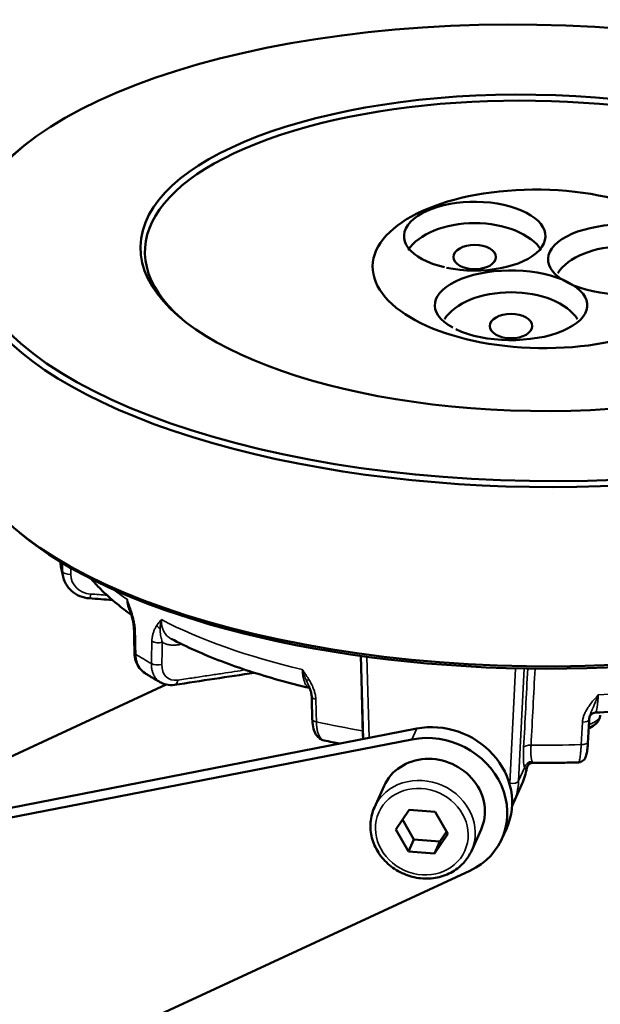
# Model space of a CAD drawing. Units: millimetres. Extents: x 1810 to 6274, y 1537 to 2784.
# Drawn here: x 2333 to 2371, y 2523 to 2588 of the extents above; entities that cross this region are included whole.
import ezdxf

# ---------------------------------------------------------------- set-up
doc = ezdxf.new("R2010")
doc.units = ezdxf.units.MM
doc.layers.add('Sichtbar (ISO)', color=7, linetype='Continuous', lineweight=50)
doc.layers.add('Sichtbar schmal (ISO)', color=7, linetype='Continuous', lineweight=35)

msp = doc.modelspace()

# ---------------------------------------------------------------- linework, layer by layer
at = {"layer": 'Sichtbar (ISO)'}
for p, q in [((2333.271, 2579.866), (2332.998, 2579.649)), ((2355.463, 2540.698), (2355.306, 2546.172)), ((2319.723, 2533.726), (2342.506, 2544.283)), ((2299.296, 2529.742), (2358.993, 2541.387)), ((2298.977, 2529.032), (2358.674, 2540.677)), ((2356.839, 2537.61), (2356.201, 2536.191)), ((2365.91, 2537.729), (2365.353, 2536.489)), ((2358.493, 2536.045), (2357.619, 2534.745)), ((2360.198, 2535.898), (2358.493, 2536.045)), ((2358.054, 2535.392), (2358.803, 2534.088)), ((2361.028, 2534.452), (2360.198, 2535.898)), ((2357.619, 2534.745), (2358.449, 2533.299)), ((2363.224, 2534.741), (2362.587, 2533.322)), ((2364.593, 2534.127), (2364.911, 2534.836)), ((2358.803, 2534.088), (2358.449, 2533.299)), ((2358.803, 2534.088), (2360.508, 2533.941)), ((2360.154, 2533.153), (2361.028, 2534.452)), ((2360.508, 2533.941), (2360.947, 2534.594)), ((2360.508, 2533.941), (2360.154, 2533.153)), ((2358.449, 2533.299), (2360.154, 2533.153)), ((2362.485, 2532.027), (2298.552, 2502.404))]:
    msp.add_line(p, q, dxfattribs=at)
for centre, major_axis, ratio in [((2366.654, 2572.718), (37.295, -0.596), 0.402848), ((2366.654, 2572.718), (25.847, -0.413), 0.402848), ((2367.097, 2571.661), (11.007, -0.176), 0.474193), ((2362.807, 2572.441), (1.396, 0), 0.57735), ((2365.196, 2567.893), (1.396, 0), 0.57735)]:
    msp.add_ellipse(centre, major_axis=major_axis, ratio=ratio, dxfattribs=at)
for centre, major_axis, ratio, start_param, end_param in [((2366.649, 2572.443), (25.547, -0.408), 0.402848, 5.83937, 9.868593), ((2366.649, 2572.443), (-37.595, 0.6), 0.402848, 5.827428, 9.880535), ((2362.807, 2573.813), (-4.654, 0), 0.486585, 1.160806, 7.413995), ((2372.645, 2572.291), (5.014, 0), 0.459029, 5.695173, 11.925976), ((2362.807, 2571.984), (-4.654, 0), 0.57735, 3.488864, 5.935914), ((2372.645, 2570.462), (-4.654, 0), 0.57735, 3.488864, 5.935914), ((2365.196, 2569.264), (5.014, 0), 0.457305, 10.187084, 16.406127), ((2365.196, 2567.435), (-4.654, 0), 0.57735, 3.488864, 5.935914), ((2366.461, 2560.638), (37.595, -0.6), 0.402848, 3.141593, 6.283185), ((2366.456, 2560.364), (-37.295, 0.596), 0.402848, 0.455757, 2.685835), ((2340.886, 2547.897), (-0.5, -0.01), 0.385074, 6.283174, 6.283195), ((2340.917, 2546.391), (-0.5, -0.01), 0.385102, 0.000001, 0.000023), ((2342.98, 2544.761), (0.075, -0.494), 0.569124, 6.28317, 6.283214), ((2369.839, 2542.021), (0.499, -0.028), 0.41459, 6.283165, 6.283185), ((2360.35, 2536.885), (4.561, -2.049), 0.901827, 0, 2.235089), ((2360.032, 2536.175), (4.561, -2.049), 0.901827, 5.619165, 8.518274), ((2360.032, 2536.175), (3.193, -1.434), 0.901827, 0, 3.141593), ((2360.782, 2538.516), (4.608, -1.941), 0.889067, 6.262311, 6.26233)]:
    msp.add_ellipse(centre, major_axis=major_axis, ratio=ratio, start_param=start_param, end_param=end_param, dxfattribs=at)
for points in [[(2335.545, 2552.238), (2335.539, 2552.284), (2335.534, 2552.33), (2335.531, 2552.377)], [(2338.961, 2549.855), (2338.458, 2549.892), (2337.955, 2549.93), (2337.451, 2549.967)], [(2340.13, 2549.134), (2340.116, 2549.178), (2340.101, 2549.221), (2340.086, 2549.265)], [(2340.417, 2546.381), (2340.407, 2546.883), (2340.396, 2547.385), (2340.386, 2547.887)], [(2341.12, 2545.028), (2341.12, 2545.028), (2341.12, 2545.028), (2341.12, 2545.028)], [(2348.303, 2545.063), (2346.554, 2544.798), (2344.804, 2544.532), (2343.055, 2544.267)], [(2342.145, 2544.42), (2342.145, 2544.42), (2342.145, 2544.42), (2342.145, 2544.42)], [(2351.885, 2544.193), (2351.885, 2544.193), (2351.885, 2544.193), (2351.885, 2544.193)], [(2352.116, 2541.996), (2352.103, 2542.494), (2352.09, 2542.992), (2352.077, 2543.49)], [(2370.339, 2541.993), (2370.311, 2541.498), (2370.284, 2541.004), (2370.256, 2540.51)], [(2370.379, 2542.219), (2370.357, 2542.143), (2370.343, 2542.066), (2370.339, 2541.993)], [(2366.232, 2538.777), (2366.17, 2538.418), (2366.061, 2538.064), (2365.91, 2537.729)], [(2365.91, 2537.729), (2365.91, 2537.729), (2365.91, 2537.729), (2365.91, 2537.729)], [(2365.353, 2536.489), (2365.326, 2536.428), (2365.296, 2536.366), (2365.265, 2536.306)]]:
    msp.add_open_spline(points, degree=3, dxfattribs=at)
for points, knots in [([(2335.74, 2551.297), (2335.723, 2551.359), (2335.706, 2551.421), (2335.675, 2551.546), (2335.66, 2551.608), (2335.632, 2551.733), (2335.619, 2551.796), (2335.595, 2551.922), (2335.584, 2551.985), (2335.563, 2552.112), (2335.553, 2552.175), (2335.545, 2552.238)], [3.11275829, 3.11275829, 3.11275829, 3.11275829, 3.12432735, 3.12432735, 3.13589641, 3.13589641, 3.14746548, 3.14746548, 3.15903454, 3.15903454, 3.1706036, 3.1706036, 3.1706036, 3.1706036]), ([(2337.451, 2549.967), (2337.234, 2549.984), (2337.017, 2550.034), (2336.624, 2550.195), (2336.442, 2550.307), (2336.133, 2550.575), (2336.002, 2550.734), (2335.833, 2551.031), (2335.778, 2551.162), (2335.74, 2551.297)], [0, 0, 0, 0, 0.0657312, 0.0657312, 0.1299678, 0.1299678, 0.1932826, 0.1932826, 0.237819, 0.237819, 0.237819, 0.237819]), ([(2340.207, 2548.883), (2339.88, 2549.115), (2339.567, 2549.353), (2338.877, 2549.917), (2338.511, 2550.248), (2337.958, 2550.804), (2337.756, 2551.023), (2337.565, 2551.246)], [2.7005755, 2.7005755, 2.7005755, 2.7005755, 2.761039, 2.761039, 2.8403127, 2.8403127, 2.8899281, 2.8899281, 2.8899281, 2.8899281]), ([(2340.386, 2547.887), (2340.384, 2547.99), (2340.374, 2548.101), (2340.339, 2548.344), (2340.312, 2548.478), (2340.237, 2548.787), (2340.186, 2548.962), (2340.13, 2549.134)], [0, 0, 0, 0, 0.0347362, 0.0347362, 0.0755621, 0.0755621, 0.1301018, 0.1301018, 0.1301018, 0.1301018]), ([(2351.942, 2544.06), (2351.255, 2544.222), (2350.582, 2544.396), (2349.261, 2544.764), (2348.614, 2544.96), (2347.354, 2545.373), (2346.741, 2545.59), (2345.554, 2546.044), (2344.979, 2546.281), (2343.871, 2546.775), (2343.337, 2547.032), (2342.825, 2547.298)], [2.1594464, 2.1594464, 2.1594464, 2.1594464, 2.2378688, 2.2378688, 2.3169043, 2.3169043, 2.3959398, 2.3959398, 2.4749754, 2.4749754, 2.5540109, 2.5540109, 2.5540109, 2.5540109]), ([(2341.12, 2545.028), (2340.977, 2545.118), (2340.849, 2545.236), (2340.644, 2545.508), (2340.564, 2545.665), (2340.451, 2546.004), (2340.421, 2546.191), (2340.417, 2546.381)], [0, 0, 0, 0, 0.0574772, 0.0574772, 0.114713, 0.114713, 0.1744299, 0.1744299, 0.1744299, 0.1744299]), ([(2342.145, 2544.42), (2342.074, 2544.46), (2342.004, 2544.5), (2341.864, 2544.579), (2341.795, 2544.62), (2341.657, 2544.7), (2341.589, 2544.741), (2341.453, 2544.822), (2341.386, 2544.863), (2341.252, 2544.946), (2341.186, 2544.987), (2341.12, 2545.028)], [2.58957722, 2.58957722, 2.58957722, 2.58957722, 2.60094335, 2.60094335, 2.61230949, 2.61230949, 2.62367562, 2.62367562, 2.63504176, 2.63504176, 2.64640789, 2.64640789, 2.64640789, 2.64640789]), ([(2343.055, 2544.267), (2342.868, 2544.239), (2342.677, 2544.244), (2342.375, 2544.313), (2342.255, 2544.359), (2342.145, 2544.42)], [0, 0, 0, 0, 0.0628575, 0.0628575, 0.1063952, 0.1063952, 0.1063952, 0.1063952]), ([(2352.077, 2543.49), (2352.074, 2543.58), (2352.06, 2543.676), (2352.009, 2543.885), (2351.969, 2543.998), (2351.91, 2544.137), (2351.898, 2544.165), (2351.885, 2544.193)], [0, 0, 0, 0, 0.03212012, 0.03212012, 0.0691868, 0.0691868, 0.07864728, 0.07864728, 0.07864728, 0.07864728]), ([(2381.774, 2543.893), (2381.096, 2543.737), (2380.404, 2543.593), (2378.993, 2543.327), (2378.275, 2543.206), (2376.818, 2542.987), (2376.078, 2542.89), (2374.582, 2542.719), (2373.825, 2542.646), (2372.299, 2542.524), (2371.529, 2542.476), (2370.755, 2542.439)], [1.1115938, 1.1115938, 1.1115938, 1.1115938, 1.1905138, 1.1905138, 1.2694338, 1.2694338, 1.3483538, 1.3483538, 1.4272738, 1.4272738, 1.5061938, 1.5061938, 1.5061938, 1.5061938]), ([(2352.888, 2540.605), (2352.791, 2540.626), (2352.698, 2540.667), (2352.537, 2540.778), (2352.468, 2540.848), (2352.339, 2541.021), (2352.285, 2541.129), (2352.184, 2541.405), (2352.147, 2541.585), (2352.122, 2541.849), (2352.118, 2541.922), (2352.116, 2541.996)], [0.0000042, 0.0000042, 0.0000042, 0.0000042, 0.0371098, 0.0371098, 0.0746424, 0.0746424, 0.1215677, 0.1215677, 0.1864836, 0.1864836, 0.2102458, 0.2102458, 0.2102458, 0.2102458]), ([(2371.07, 2542.279), (2371.064, 2542.164), (2371.03, 2542.052), (2370.926, 2541.856), (2370.855, 2541.771), (2370.663, 2541.595), (2370.531, 2541.512), (2370.357, 2541.429), (2370.332, 2541.417), (2370.306, 2541.406)], [0.000003, 0.000003, 0.000003, 0.000003, 0.0489724, 0.0489724, 0.0992898, 0.0992898, 0.1710272, 0.1710272, 0.1829652, 0.1829652, 0.1829652, 0.1829652]), ([(2370.755, 2542.439), (2370.698, 2542.437), (2370.641, 2542.423), (2370.542, 2542.381), (2370.499, 2542.352), (2370.437, 2542.297), (2370.416, 2542.271), (2370.389, 2542.232), (2370.382, 2542.219), (2370.376, 2542.208), (2370.375, 2542.206), (2370.374, 2542.204)], [0, 0, 0, 0, 0.01928084, 0.01928084, 0.03765054, 0.03765054, 0.0540863, 0.0540863, 0.06842514, 0.06842514, 0.07329356, 0.07329356, 0.07329356, 0.07329356]), ([(2353.904, 2540.394), (2353.744, 2540.425), (2353.586, 2540.458), (2353.247, 2540.528), (2353.067, 2540.566), (2352.888, 2540.605)], [2.08513915, 2.08513915, 2.08513915, 2.08513915, 2.10275349, 2.10275349, 2.12286721, 2.12286721, 2.12286721, 2.12286721]), ([(2370.256, 2540.51), (2370.247, 2540.349), (2370.235, 2540.198), (2370.207, 2539.934), (2370.192, 2539.819), (2370.159, 2539.659), (2370.145, 2539.604), (2370.112, 2539.513), (2370.098, 2539.482), (2370.065, 2539.42), (2370.045, 2539.39), (2369.99, 2539.322), (2369.95, 2539.284), (2369.862, 2539.224), (2369.813, 2539.201), (2369.72, 2539.173), (2369.676, 2539.166), (2369.632, 2539.164)], [0, 0, 0, 0, 0.0528051, 0.0528051, 0.106304, 0.106304, 0.1395388, 0.1395388, 0.1555909, 0.1555909, 0.1692617, 0.1692617, 0.1870468, 0.1870468, 0.2038235, 0.2038235, 0.2175163, 0.2175163, 0.2175163, 0.2175163]), ([(2366.322, 2538.979), (2366.29, 2538.937), (2366.264, 2538.889), (2366.241, 2538.818), (2366.236, 2538.798), (2366.232, 2538.777)], [0.00001908, 0.00001908, 0.00001908, 0.00001908, 0.01764219, 0.01764219, 0.02461568, 0.02461568, 0.02461568, 0.02461568]), ([(2366.663, 2539.13), (2366.604, 2539.13), (2366.546, 2539.119), (2366.449, 2539.083), (2366.409, 2539.058), (2366.357, 2539.017), (2366.34, 2539), (2366.327, 2538.985), (2366.324, 2538.981), (2366.322, 2538.979)], [0, 0, 0, 0, 0.02059878, 0.02059878, 0.03956728, 0.03956728, 0.05555869, 0.05555869, 0.06080425, 0.06080425, 0.06080425, 0.06080425]), ([(2369.632, 2539.164), (2369.434, 2539.158), (2369.237, 2539.153), (2368.842, 2539.143), (2368.644, 2539.139), (2368.248, 2539.133), (2368.05, 2539.131), (2367.654, 2539.128), (2367.456, 2539.127), (2367.06, 2539.127), (2366.861, 2539.128), (2366.663, 2539.13)], [1.542302, 1.542302, 1.542302, 1.542302, 1.5623657, 1.5623657, 1.5824294, 1.5824294, 1.6024931, 1.6024931, 1.6225568, 1.6225568, 1.6426205, 1.6426205, 1.6426205, 1.6426205]), ([(2356.201, 2536.191), (2356.063, 2535.883), (2355.979, 2535.551), (2355.926, 2534.873), (2355.957, 2534.526), (2356.133, 2533.849), (2356.279, 2533.519), (2356.67, 2532.91), (2356.917, 2532.632), (2357.487, 2532.155), (2357.811, 2531.957), (2358.503, 2531.663), (2358.871, 2531.567), (2359.612, 2531.489), (2359.986, 2531.506), (2360.699, 2531.652), (2361.039, 2531.78), (2361.649, 2532.134), (2361.92, 2532.359), (2362.324, 2532.833), (2362.473, 2533.07), (2362.587, 2533.322)], [1.200749, 1.200749, 1.200749, 1.200749, 1.513035, 1.513035, 1.827298, 1.827298, 2.145992, 2.145992, 2.468866, 2.468866, 2.794227, 2.794227, 3.120295, 3.120295, 3.445416, 3.445416, 3.767754, 3.767754, 4.085671, 4.085671, 4.342341, 4.342341, 4.342341, 4.342341])]:
    msp.add_open_spline(points, degree=3, knots=knots, dxfattribs=at)
at = {"layer": 'Sichtbar schmal (ISO)'}
for p, q in [((2343.509, 2546.954), (2343.474, 2546.945)), ((2355.866, 2540.777), (2355.713, 2546.116)), ((2365.479, 2545.354), (2365.118, 2537.781)), ((2366.051, 2545.342), (2365.698, 2537.936)), ((2358.674, 2540.677), (2358.993, 2541.387)), ((2366.088, 2538.803), (2365.698, 2537.936))]:
    msp.add_line(p, q, dxfattribs=at)
for centre, major_axis, ratio, start_param, end_param in [((2366.334, 2552.727), (-30.85, 0.493), 0.402848, 0.068304, 0.119425), ((2336.177, 2551.759), (-0.5, 0.001), 0.435711, 0.113565, 1.654564), ((2337.713, 2551.595), (-1.472, -0.285), 0.897009, 6.110122, 7.559589), ((2366.386, 2555.985), (30.913, -0.494), 0.402848, 3.633146, 3.691366), ((2337.488, 2550.466), (-0.037, -0.499), 0.127433, 6.283183, 7.412929), ((2340.605, 2549.288), (-0.476, -0.154), 0.111221, 5.775242, 6.283165), ((2366.386, 2555.985), (30.913, -0.494), 0.402848, 3.819455, 4.214965), ((2340.886, 2547.897), (-0.5, -0.01), 0.385074, 0.000012, 0.568181), ((2342.278, 2548.296), (-0.422, 0.269), 0.754091, 1.008144, 1.628173), ((2341.963, 2547.259), (0.5, -0.012), 0.437277, 3.789902, 5.329058), ((2340.917, 2546.391), (-0.5, -0.01), 0.385102, 0.000026, 0.569989), ((2343.759, 2546.76), (0.129, -0.483), 0.527187, 4.12648, 4.183573), ((2366.334, 2552.727), (-30.85, 0.493), 0.402848, 0.584613, 0.643023), ((2354.059, 2742.744), (-16.067, 729.802), 0.004392, 1.843415, 1.850431), ((2341.928, 2545.791), (0.5, -0.012), 0.437318, 3.788033, 5.329036), ((2343.445, 2545.957), (0.817, 1.258), 0.733376, 2.269792, 3.719264), ((2390.183, 2900.128), (53.49, 994.815), 0.005162, 1.935742, 1.941338), ((2380.204, 2740.906), (38.108, 725.955), 0.004514, 1.843806, 1.85102), ((2366.386, 2555.985), (30.913, -0.494), 0.402848, 4.866653, 5.262162), ((2342.98, 2544.761), (0.075, -0.494), 0.569124, 6.283183, 7.385537), ((2352.122, 2544.812), (-0.431, -0.254), 0.095025, 0.320112, 0.940168), ((2352.576, 2543.503), (-0.5, -0.013), 0.402734, 6.283174, 7.372296), ((2352.616, 2542.009), (-0.5, -0.013), 0.402784, 0.000005, 1.090926), ((2369.839, 2542.021), (0.499, -0.028), 0.41459, 4.850252, 6.283185), ((2366.334, 2552.727), (-30.85, 0.493), 0.402848, 1.108212, 1.215355), ((2355.235, 2541.053), (-0.5, -0.012), 0.407272, 4.265132, 4.340558), ((2366.478, 2541.184), (0.302, 2.496), 0.142905, 2.018553, 2.853831), ((2366.518, 2540.084), (-0.499, 0.026), 0.418179, 4.739629, 6.126087), ((2366.334, 2552.727), (-30.85, 0.493), 0.402848, 1.583078, 1.690221), ((2369.757, 2540.537), (0.499, -0.028), 0.414647, 4.848396, 6.28318), ((2366.579, 2538.745), (0.473, 0.162), 0.949102, 1.251738, 2.673459), ((2366.715, 2538.67), (-0.393, 0.309), 0.974742, 0.000082, 0.467078), ((2359.394, 2534.756), (-3.193, 1.434), 0.901827, 3.141593, 6.283185), ((2360.694, 2538.303), (4.151, -1.737), 0.887664, 0.290679, 0.312155), ((2365.207, 2537.994), (0.499, -0.024), 0.439262, 4.554745, 6.124316), ((2360.782, 2538.516), (4.608, -1.941), 0.889067, 6.26233, 6.597473)]:
    msp.add_ellipse(centre, major_axis=major_axis, ratio=ratio, start_param=start_param, end_param=end_param, dxfattribs=at)
msp.add_ellipse((2359.323, 2534.599), major_axis=(2.828, -1.27), ratio=0.901827, dxfattribs=at)
for points in [[(2335.545, 2552.238), (2335.539, 2552.284), (2335.534, 2552.33), (2335.532, 2552.377)], [(2335.681, 2552.286), (2335.681, 2552.105), (2335.68, 2551.922), (2335.68, 2551.735)], [(2336.219, 2551.971), (2336.219, 2551.829), (2336.219, 2551.687), (2336.218, 2551.542)], [(2337.53, 2550.249), (2337.905, 2550.221), (2338.265, 2550.194), (2338.609, 2550.168)], [(2366.229, 2538.773), (2366.231, 2538.774), (2366.232, 2538.775), (2366.232, 2538.777)]]:
    msp.add_open_spline(points, degree=3, dxfattribs=at)
for points, knots in [([(2335.68, 2551.735), (2335.68, 2551.649), (2335.687, 2551.564), (2335.7, 2551.479), (2335.702, 2551.468), (2335.704, 2551.457), (2335.706, 2551.446), (2335.715, 2551.396), (2335.726, 2551.346), (2335.74, 2551.297)], [0, 0, 0, 0, 0.0982512, 0.0982512, 0.0982512, 0.1111111, 0.1111111, 0.1111111, 0.1698699, 0.1698699, 0.1698699, 0.1698699]), ([(2340.182, 2549.179), (2340.163, 2549.236), (2340.144, 2549.292), (2340.125, 2549.346), (2340.114, 2549.377), (2340.104, 2549.407), (2340.093, 2549.437), (2340.07, 2549.504), (2340.046, 2549.57), (2340.023, 2549.633), (2340.018, 2549.647), (2340.013, 2549.661), (2340.008, 2549.675), (2339.98, 2549.752), (2339.952, 2549.827), (2339.925, 2549.899)], [0.0000016, 0.0000016, 0.0000016, 0.0000016, 0.2126531, 0.2126531, 0.2126531, 0.3333333, 0.3333333, 0.3333333, 0.6060103, 0.6060103, 0.6060103, 0.6666667, 0.6666667, 0.6666667, 1, 1, 1, 1]), ([(2339.925, 2549.899), (2339.925, 2549.887), (2339.926, 2549.875), (2339.926, 2549.864), (2339.928, 2549.82), (2339.931, 2549.776), (2339.936, 2549.732), (2339.938, 2549.716), (2339.939, 2549.701), (2339.942, 2549.685), (2339.947, 2549.646), (2339.953, 2549.608), (2339.96, 2549.57), (2339.964, 2549.55), (2339.968, 2549.53), (2339.973, 2549.511), (2339.981, 2549.478), (2339.989, 2549.445), (2339.999, 2549.412), (2340.006, 2549.388), (2340.013, 2549.364), (2340.022, 2549.341), (2340.031, 2549.313), (2340.041, 2549.285), (2340.053, 2549.258), (2340.064, 2549.23), (2340.076, 2549.203), (2340.089, 2549.176), (2340.1, 2549.153), (2340.112, 2549.13), (2340.125, 2549.106), (2340.135, 2549.089), (2340.145, 2549.071), (2340.156, 2549.053)], [0, 0, 0, 0, 0.0161184, 0.0161184, 0.0161184, 0.0769231, 0.0769231, 0.0769231, 0.0993918, 0.0993918, 0.0993918, 0.1538462, 0.1538462, 0.1538462, 0.18266, 0.18266, 0.18266, 0.2307692, 0.2307692, 0.2307692, 0.266058, 0.266058, 0.266058, 0.3076923, 0.3076923, 0.3076923, 0.3494595, 0.3494595, 0.3494595, 0.3846154, 0.3846154, 0.3846154, 0.4115462, 0.4115462, 0.4115462, 0.4115462]), ([(2339.925, 2549.899), (2339.939, 2549.816), (2339.956, 2549.731), (2339.977, 2549.646), (2339.98, 2549.631), (2339.984, 2549.615), (2339.988, 2549.6), (2340.005, 2549.53), (2340.025, 2549.46), (2340.046, 2549.389), (2340.056, 2549.358), (2340.066, 2549.326), (2340.076, 2549.295), (2340.08, 2549.285), (2340.083, 2549.275), (2340.086, 2549.265)], [0.000015, 0.000015, 0.000015, 0.000015, 0.3333333, 0.3333333, 0.3333333, 0.3938349, 0.3938349, 0.3938349, 0.6666667, 0.6666667, 0.6666667, 0.787316, 0.787316, 0.787316, 0.8254788, 0.8254788, 0.8254788, 0.8254788]), ([(2340.467, 2547.785), (2340.465, 2547.857), (2340.461, 2547.934), (2340.453, 2548.015), (2340.444, 2548.095), (2340.433, 2548.181), (2340.417, 2548.271), (2340.402, 2548.36), (2340.383, 2548.454), (2340.36, 2548.552), (2340.338, 2548.649), (2340.311, 2548.751), (2340.281, 2548.855), (2340.251, 2548.96), (2340.218, 2549.068), (2340.182, 2549.179)], [0.0000019, 0.0000019, 0.0000019, 0.0000019, 0.2, 0.2, 0.2, 0.4, 0.4, 0.4, 0.6, 0.6, 0.6, 0.8, 0.8, 0.8, 1, 1, 1, 1]), ([(2342.183, 2548.559), (2342.151, 2548.522), (2342.119, 2548.484), (2342.085, 2548.443), (2342.077, 2548.434), (2342.069, 2548.424), (2342.061, 2548.414), (2342.035, 2548.382), (2342.009, 2548.349), (2341.983, 2548.315), (2341.967, 2548.293), (2341.951, 2548.271), (2341.934, 2548.248), (2341.917, 2548.223), (2341.899, 2548.197), (2341.882, 2548.17)], [0, 0, 0, 0, 0.333333, 0.333333, 0.333333, 0.412995, 0.412995, 0.412995, 0.666667, 0.666667, 0.666667, 0.826484, 0.826484, 0.826484, 1, 1, 1, 1]), ([(2342.1, 2547.963), (2342.1, 2547.998), (2342.102, 2548.032), (2342.104, 2548.067), (2342.105, 2548.099), (2342.108, 2548.131), (2342.111, 2548.163), (2342.116, 2548.214), (2342.123, 2548.265), (2342.131, 2548.316), (2342.134, 2548.332), (2342.137, 2548.348), (2342.14, 2548.364), (2342.152, 2548.43), (2342.167, 2548.495), (2342.183, 2548.559)], [0, 0, 0, 0, 0.173485, 0.173485, 0.173485, 0.3333333, 0.3333333, 0.3333333, 0.5871739, 0.5871739, 0.5871739, 0.6666667, 0.6666667, 0.6666667, 0.9999449, 0.9999449, 0.9999449, 0.9999449]), ([(2342.825, 2547.298), (2342.792, 2547.315), (2342.76, 2547.334), (2342.729, 2547.354), (2342.716, 2547.363), (2342.704, 2547.371), (2342.691, 2547.38), (2342.65, 2547.41), (2342.61, 2547.443), (2342.572, 2547.48), (2342.557, 2547.495), (2342.542, 2547.51), (2342.527, 2547.525), (2342.495, 2547.56), (2342.464, 2547.598), (2342.435, 2547.639), (2342.418, 2547.662), (2342.402, 2547.687), (2342.386, 2547.712), (2342.363, 2547.751), (2342.342, 2547.791), (2342.322, 2547.833), (2342.306, 2547.868), (2342.291, 2547.904), (2342.277, 2547.941), (2342.263, 2547.979), (2342.251, 2548.018), (2342.24, 2548.057), (2342.227, 2548.103), (2342.217, 2548.149), (2342.209, 2548.196), (2342.203, 2548.23), (2342.198, 2548.265), (2342.194, 2548.301), (2342.187, 2548.357), (2342.184, 2548.414), (2342.183, 2548.472), (2342.182, 2548.501), (2342.183, 2548.53), (2342.183, 2548.559)], [0.4042928, 0.4042928, 0.4042928, 0.4042928, 0.4545455, 0.4545455, 0.4545455, 0.4751854, 0.4751854, 0.4751854, 0.5454545, 0.5454545, 0.5454545, 0.5737251, 0.5737251, 0.5737251, 0.6363636, 0.6363636, 0.6363636, 0.6728288, 0.6728288, 0.6728288, 0.7272727, 0.7272727, 0.7272727, 0.7721234, 0.7721234, 0.7721234, 0.8181818, 0.8181818, 0.8181818, 0.8707064, 0.8707064, 0.8707064, 0.9090909, 0.9090909, 0.9090909, 0.9697662, 0.9697662, 0.9697662, 1, 1, 1, 1]), ([(2340.467, 2547.785), (2340.469, 2547.671), (2340.472, 2547.555), (2340.474, 2547.437), (2340.477, 2547.309), (2340.479, 2547.18), (2340.482, 2547.049), (2340.487, 2546.798), (2340.492, 2546.541), (2340.498, 2546.279)], [0, 0, 0, 0, 0.239326, 0.239326, 0.239326, 0.5, 0.5, 0.5, 1, 1, 1, 1]), ([(2341.882, 2548.17), (2341.84, 2548.106), (2341.802, 2548.04), (2341.768, 2547.974), (2341.734, 2547.907), (2341.704, 2547.839), (2341.679, 2547.77), (2341.654, 2547.701), (2341.633, 2547.631), (2341.616, 2547.56), (2341.599, 2547.489), (2341.586, 2547.418), (2341.577, 2547.348), (2341.568, 2547.277), (2341.563, 2547.206), (2341.561, 2547.136)], [0.0000016, 0.0000016, 0.0000016, 0.0000016, 0.2, 0.2, 0.2, 0.4, 0.4, 0.4, 0.6, 0.6, 0.6, 0.8, 0.8, 0.8, 0.9999978, 0.9999978, 0.9999978, 0.9999978]), ([(2342.248, 2547.074), (2342.233, 2547.118), (2342.205, 2547.21), (2342.166, 2547.362), (2342.132, 2547.532), (2342.106, 2547.728), (2342.099, 2547.88), (2342.1, 2547.963)], [0.0000127, 0.0000127, 0.0000127, 0.0000127, 0.2, 0.4, 0.6, 0.8, 0.9999979, 0.9999979, 0.9999979, 0.9999979]), ([(2341.526, 2545.669), (2341.532, 2545.92), (2341.538, 2546.168), (2341.544, 2546.412), (2341.546, 2546.515), (2341.549, 2546.618), (2341.551, 2546.719), (2341.555, 2546.859), (2341.558, 2546.998), (2341.561, 2547.136)], [0, 0, 0, 0, 0.5, 0.5, 0.5, 0.710412, 0.710412, 0.710412, 1, 1, 1, 1]), ([(2342.213, 2545.606), (2342.219, 2545.857), (2342.225, 2546.105), (2342.231, 2546.35), (2342.233, 2546.453), (2342.235, 2546.555), (2342.238, 2546.657), (2342.241, 2546.797), (2342.244, 2546.936), (2342.248, 2547.074)], [0, 0, 0, 0, 0.5, 0.5, 0.5, 0.710402, 0.710402, 0.710402, 1, 1, 1, 1]), ([(2343.474, 2546.945), (2343.381, 2546.92), (2343.198, 2546.885), (2342.943, 2546.873), (2342.694, 2546.9), (2342.459, 2546.966), (2342.316, 2547.034), (2342.248, 2547.074)], [0, 0, 0, 0, 0.2, 0.4, 0.6, 0.8, 0.999993, 0.999993, 0.999993, 0.999993]), ([(2340.498, 2546.279), (2340.499, 2546.194), (2340.506, 2546.111), (2340.517, 2546.031), (2340.519, 2546.017), (2340.522, 2546.003), (2340.524, 2545.99), (2340.538, 2545.906), (2340.558, 2545.825), (2340.583, 2545.747), (2340.586, 2545.738), (2340.589, 2545.729), (2340.592, 2545.72), (2340.619, 2545.64), (2340.653, 2545.563), (2340.692, 2545.491), (2340.695, 2545.486), (2340.697, 2545.482), (2340.7, 2545.477), (2340.742, 2545.403), (2340.789, 2545.334), (2340.843, 2545.27), (2340.898, 2545.205), (2340.959, 2545.146), (2341.025, 2545.095), (2341.026, 2545.094), (2341.028, 2545.093), (2341.03, 2545.091), (2341.059, 2545.069), (2341.089, 2545.048), (2341.12, 2545.028)], [0, 0, 0, 0, 0.095014, 0.095014, 0.095014, 0.1111111, 0.1111111, 0.1111111, 0.2108349, 0.2108349, 0.2108349, 0.2222222, 0.2222222, 0.2222222, 0.3266589, 0.3266589, 0.3266589, 0.3333333, 0.3333333, 0.3333333, 0.4424818, 0.4424818, 0.4424818, 0.5555556, 0.5555556, 0.5555556, 0.558305, 0.558305, 0.558305, 0.6079285, 0.6079285, 0.6079285, 0.6079285]), ([(2342.145, 2544.42), (2342.097, 2544.447), (2342.052, 2544.477), (2342.009, 2544.51), (2341.945, 2544.56), (2341.887, 2544.617), (2341.834, 2544.681), (2341.833, 2544.682), (2341.832, 2544.683), (2341.832, 2544.684), (2341.781, 2544.745), (2341.737, 2544.813), (2341.698, 2544.885), (2341.696, 2544.89), (2341.694, 2544.894), (2341.691, 2544.899), (2341.655, 2544.969), (2341.625, 2545.044), (2341.6, 2545.122), (2341.597, 2545.131), (2341.595, 2545.14), (2341.592, 2545.148), (2341.57, 2545.224), (2341.553, 2545.304), (2341.542, 2545.386), (2341.54, 2545.399), (2341.539, 2545.412), (2341.537, 2545.426), (2341.528, 2545.505), (2341.525, 2545.586), (2341.526, 2545.669)], [0.365176, 0.365176, 0.365176, 0.365176, 0.441695, 0.441695, 0.441695, 0.5555556, 0.5555556, 0.5555556, 0.5575182, 0.5575182, 0.5575182, 0.6666667, 0.6666667, 0.6666667, 0.6733411, 0.6733411, 0.6733411, 0.7777778, 0.7777778, 0.7777778, 0.7891651, 0.7891651, 0.7891651, 0.8888889, 0.8888889, 0.8888889, 0.904986, 0.904986, 0.904986, 1, 1, 1, 1]), ([(2347.724, 2545.253), (2347.491, 2545.218), (2347.249, 2545.181), (2347, 2545.143), (2346.995, 2545.142), (2346.99, 2545.141), (2346.984, 2545.141), (2346.732, 2545.102), (2346.472, 2545.063), (2346.2, 2545.022), (2346.193, 2545.021), (2346.186, 2545.019), (2346.178, 2545.018), (2345.908, 2544.977), (2345.625, 2544.934), (2345.328, 2544.889), (2345.318, 2544.888), (2345.308, 2544.886), (2345.299, 2544.885), (2345.002, 2544.84), (2344.69, 2544.793), (2344.358, 2544.742), (2344.345, 2544.74), (2344.333, 2544.738), (2344.32, 2544.736), (2343.988, 2544.686), (2343.635, 2544.632), (2343.265, 2544.576)], [0.7385729, 0.7385729, 0.7385729, 0.7385729, 0.7894737, 0.7894737, 0.7894737, 0.7905835, 0.7905835, 0.7905835, 0.8421053, 0.8421053, 0.8421053, 0.8434994, 0.8434994, 0.8434994, 0.8947368, 0.8947368, 0.8947368, 0.8964136, 0.8964136, 0.8964136, 0.9473684, 0.9473684, 0.9473684, 0.9493195, 0.9493195, 0.9493195, 1, 1, 1, 1]), ([(2351.888, 2544.63), (2351.857, 2544.681), (2351.826, 2544.732), (2351.795, 2544.781), (2351.777, 2544.808), (2351.76, 2544.836), (2351.742, 2544.863), (2351.703, 2544.923), (2351.664, 2544.982), (2351.625, 2545.038), (2351.616, 2545.051), (2351.608, 2545.064), (2351.599, 2545.076), (2351.553, 2545.145), (2351.506, 2545.212), (2351.461, 2545.276)], [0.0000016, 0.0000016, 0.0000016, 0.0000016, 0.2126531, 0.2126531, 0.2126531, 0.3333333, 0.3333333, 0.3333333, 0.6060103, 0.6060103, 0.6060103, 0.6666667, 0.6666667, 0.6666667, 1, 1, 1, 1]), ([(2351.461, 2545.276), (2351.462, 2545.265), (2351.462, 2545.253), (2351.463, 2545.241), (2351.464, 2545.198), (2351.467, 2545.155), (2351.47, 2545.113), (2351.471, 2545.097), (2351.473, 2545.081), (2351.474, 2545.066), (2351.478, 2545.029), (2351.482, 2544.992), (2351.486, 2544.956), (2351.488, 2544.936), (2351.491, 2544.917), (2351.494, 2544.898), (2351.498, 2544.867), (2351.504, 2544.835), (2351.509, 2544.805), (2351.513, 2544.782), (2351.518, 2544.76), (2351.522, 2544.738), (2351.528, 2544.712), (2351.534, 2544.686), (2351.54, 2544.661), (2351.546, 2544.635), (2351.553, 2544.61), (2351.56, 2544.585), (2351.567, 2544.564), (2351.573, 2544.543), (2351.58, 2544.522), (2351.59, 2544.494), (2351.6, 2544.466), (2351.611, 2544.438), (2351.618, 2544.42), (2351.626, 2544.403), (2351.633, 2544.387), (2351.648, 2544.355), (2351.663, 2544.325), (2351.68, 2544.296), (2351.688, 2544.283), (2351.695, 2544.271), (2351.703, 2544.26), (2351.723, 2544.229), (2351.745, 2544.2), (2351.769, 2544.175), (2351.775, 2544.168), (2351.781, 2544.162), (2351.788, 2544.155), (2351.814, 2544.13), (2351.842, 2544.108), (2351.87, 2544.092), (2351.874, 2544.089), (2351.879, 2544.087), (2351.883, 2544.085), (2351.902, 2544.075), (2351.922, 2544.067), (2351.942, 2544.061)], [0, 0, 0, 0, 0.0161184, 0.0161184, 0.0161184, 0.0769231, 0.0769231, 0.0769231, 0.0993918, 0.0993918, 0.0993918, 0.1538462, 0.1538462, 0.1538462, 0.18266, 0.18266, 0.18266, 0.2307692, 0.2307692, 0.2307692, 0.266058, 0.266058, 0.266058, 0.3076923, 0.3076923, 0.3076923, 0.3494595, 0.3494595, 0.3494595, 0.3846154, 0.3846154, 0.3846154, 0.4322967, 0.4322967, 0.4322967, 0.4615385, 0.4615385, 0.4615385, 0.5155911, 0.5155911, 0.5155911, 0.5384615, 0.5384615, 0.5384615, 0.599201, 0.599201, 0.599201, 0.6153846, 0.6153846, 0.6153846, 0.6823777, 0.6823777, 0.6823777, 0.6923077, 0.6923077, 0.6923077, 0.7370717, 0.7370717, 0.7370717, 0.7370717]), ([(2351.461, 2545.276), (2351.485, 2545.197), (2351.51, 2545.117), (2351.537, 2545.038), (2351.542, 2545.023), (2351.547, 2545.009), (2351.552, 2544.994), (2351.575, 2544.929), (2351.599, 2544.863), (2351.624, 2544.798), (2351.635, 2544.769), (2351.646, 2544.74), (2351.658, 2544.711), (2351.678, 2544.66), (2351.699, 2544.609), (2351.721, 2544.559)], [0.000015, 0.000015, 0.000015, 0.000015, 0.3333333, 0.3333333, 0.3333333, 0.3938349, 0.3938349, 0.3938349, 0.6666667, 0.6666667, 0.6666667, 0.787316, 0.787316, 0.787316, 1, 1, 1, 1]), ([(2351.721, 2544.559), (2351.729, 2544.54), (2351.737, 2544.521), (2351.745, 2544.503), (2351.778, 2544.426), (2351.81, 2544.355), (2351.841, 2544.289), (2351.853, 2544.263), (2351.864, 2544.238), (2351.875, 2544.214), (2351.879, 2544.207), (2351.882, 2544.2), (2351.885, 2544.193)], [0.0000004, 0.0000004, 0.0000004, 0.0000004, 0.0382546, 0.0382546, 0.0382546, 0.2, 0.2, 0.2, 0.2632351, 0.2632351, 0.2632351, 0.2810993, 0.2810993, 0.2810993, 0.2810993]), ([(2352.35, 2543.319), (2352.348, 2543.39), (2352.341, 2543.465), (2352.328, 2543.543), (2352.315, 2543.622), (2352.297, 2543.704), (2352.272, 2543.789), (2352.248, 2543.874), (2352.217, 2543.963), (2352.18, 2544.054), (2352.143, 2544.145), (2352.1, 2544.239), (2352.052, 2544.335), (2352.003, 2544.431), (2351.948, 2544.529), (2351.888, 2544.63)], [0.0000019, 0.0000019, 0.0000019, 0.0000019, 0.2, 0.2, 0.2, 0.4, 0.4, 0.4, 0.6, 0.6, 0.6, 0.8, 0.8, 0.8, 1, 1, 1, 1]), ([(2352.35, 2543.319), (2352.353, 2543.205), (2352.356, 2543.09), (2352.359, 2542.973), (2352.362, 2542.847), (2352.366, 2542.718), (2352.369, 2542.589), (2352.376, 2542.34), (2352.382, 2542.085), (2352.389, 2541.825)], [0, 0, 0, 0, 0.239326, 0.239326, 0.239326, 0.5, 0.5, 0.5, 1, 1, 1, 1]), ([(2370.94, 2543.604), (2370.853, 2543.51), (2370.684, 2543.327), (2370.448, 2543.046), (2370.254, 2542.78), (2370.101, 2542.52), (2369.99, 2542.27), (2369.921, 2542.031), (2369.901, 2541.883), (2369.897, 2541.812)], [0.0000023, 0.0000023, 0.0000023, 0.0000023, 0.1428571, 0.2857143, 0.4285714, 0.5714286, 0.7142857, 0.8571429, 0.9999999, 0.9999999, 0.9999999, 0.9999999]), ([(2370.94, 2543.604), (2370.892, 2543.479), (2370.846, 2543.363), (2370.801, 2543.253), (2370.796, 2543.24), (2370.791, 2543.227), (2370.785, 2543.215), (2370.745, 2543.119), (2370.707, 2543.028), (2370.671, 2542.945), (2370.661, 2542.923), (2370.652, 2542.901), (2370.643, 2542.88), (2370.613, 2542.812), (2370.585, 2542.749), (2370.56, 2542.691), (2370.548, 2542.664), (2370.537, 2542.638), (2370.526, 2542.612), (2370.506, 2542.565), (2370.487, 2542.521), (2370.47, 2542.479), (2370.458, 2542.449), (2370.447, 2542.42), (2370.436, 2542.392), (2370.425, 2542.36), (2370.414, 2542.33), (2370.404, 2542.301), (2370.394, 2542.272), (2370.386, 2542.245), (2370.379, 2542.219)], [0, 0, 0, 0, 0.1428571, 0.1428571, 0.1428571, 0.1594672, 0.1594672, 0.1594672, 0.2857143, 0.2857143, 0.2857143, 0.3192554, 0.3192554, 0.3192554, 0.4285714, 0.4285714, 0.4285714, 0.4786753, 0.4786753, 0.4786753, 0.5714286, 0.5714286, 0.5714286, 0.6383354, 0.6383354, 0.6383354, 0.7142857, 0.7142857, 0.7142857, 0.7882336, 0.7882336, 0.7882336, 0.7882336]), ([(2370.755, 2542.439), (2370.762, 2542.44), (2370.768, 2542.444), (2370.775, 2542.453), (2370.777, 2542.455), (2370.778, 2542.457), (2370.779, 2542.459), (2370.786, 2542.469), (2370.792, 2542.484), (2370.799, 2542.502), (2370.801, 2542.508), (2370.803, 2542.514), (2370.805, 2542.52), (2370.811, 2542.538), (2370.816, 2542.559), (2370.822, 2542.581), (2370.824, 2542.592), (2370.827, 2542.604), (2370.83, 2542.615), (2370.834, 2542.636), (2370.838, 2542.657), (2370.842, 2542.679), (2370.845, 2542.695), (2370.848, 2542.711), (2370.851, 2542.727), (2370.854, 2542.747), (2370.857, 2542.766), (2370.86, 2542.786), (2370.863, 2542.807), (2370.866, 2542.828), (2370.869, 2542.849), (2370.872, 2542.866), (2370.874, 2542.884), (2370.876, 2542.902), (2370.879, 2542.928), (2370.883, 2542.954), (2370.886, 2542.982), (2370.888, 2542.996), (2370.889, 2543.011), (2370.891, 2543.026), (2370.894, 2543.058), (2370.898, 2543.091), (2370.901, 2543.124), (2370.902, 2543.136), (2370.903, 2543.147), (2370.905, 2543.158), (2370.908, 2543.197), (2370.912, 2543.236), (2370.915, 2543.277), (2370.916, 2543.284), (2370.917, 2543.291), (2370.917, 2543.299), (2370.921, 2543.344), (2370.925, 2543.391), (2370.928, 2543.439), (2370.929, 2543.442), (2370.929, 2543.444), (2370.929, 2543.447), (2370.933, 2543.498), (2370.936, 2543.55), (2370.94, 2543.604)], [0.2241489, 0.2241489, 0.2241489, 0.2241489, 0.2857143, 0.2857143, 0.2857143, 0.2975023, 0.2975023, 0.2975023, 0.3571429, 0.3571429, 0.3571429, 0.3760286, 0.3760286, 0.3760286, 0.4285714, 0.4285714, 0.4285714, 0.4546769, 0.4546769, 0.4546769, 0.5, 0.5, 0.5, 0.5328173, 0.5328173, 0.5328173, 0.5714286, 0.5714286, 0.5714286, 0.6110546, 0.6110546, 0.6110546, 0.6428571, 0.6428571, 0.6428571, 0.6895446, 0.6895446, 0.6895446, 0.7142857, 0.7142857, 0.7142857, 0.7679783, 0.7679783, 0.7679783, 0.7857143, 0.7857143, 0.7857143, 0.8463475, 0.8463475, 0.8463475, 0.8571429, 0.8571429, 0.8571429, 0.9247522, 0.9247522, 0.9247522, 0.9285714, 0.9285714, 0.9285714, 1, 1, 1, 1]), ([(2370.319, 2541.646), (2370.365, 2541.663), (2370.409, 2541.681), (2370.451, 2541.698), (2370.544, 2541.738), (2370.628, 2541.781), (2370.702, 2541.825), (2370.776, 2541.869), (2370.839, 2541.915), (2370.891, 2541.962), (2370.943, 2542.009), (2370.985, 2542.058), (2371.014, 2542.107), (2371.044, 2542.156), (2371.062, 2542.206), (2371.068, 2542.256), (2371.069, 2542.264), (2371.07, 2542.271), (2371.07, 2542.279)], [0.1106644, 0.1106644, 0.1106644, 0.1106644, 0.1428571, 0.1428571, 0.1428571, 0.2142857, 0.2142857, 0.2142857, 0.2857143, 0.2857143, 0.2857143, 0.3571429, 0.3571429, 0.3571429, 0.4285714, 0.4285714, 0.4285714, 0.439352, 0.439352, 0.439352, 0.439352]), ([(2352.389, 2541.825), (2352.391, 2541.741), (2352.395, 2541.659), (2352.402, 2541.581), (2352.403, 2541.568), (2352.405, 2541.555), (2352.406, 2541.541), (2352.414, 2541.46), (2352.425, 2541.383), (2352.439, 2541.31), (2352.441, 2541.301), (2352.443, 2541.293), (2352.444, 2541.285), (2352.46, 2541.209), (2352.478, 2541.139), (2352.5, 2541.074), (2352.501, 2541.07), (2352.502, 2541.066), (2352.504, 2541.061), (2352.526, 2540.994), (2352.552, 2540.934), (2352.581, 2540.88), (2352.61, 2540.824), (2352.643, 2540.776), (2352.678, 2540.737), (2352.679, 2540.736), (2352.68, 2540.735), (2352.681, 2540.734), (2352.715, 2540.696), (2352.751, 2540.666), (2352.789, 2540.644), (2352.792, 2540.642), (2352.794, 2540.641), (2352.797, 2540.639), (2352.826, 2540.623), (2352.857, 2540.612), (2352.888, 2540.605)], [0, 0, 0, 0, 0.095014, 0.095014, 0.095014, 0.1111111, 0.1111111, 0.1111111, 0.2108349, 0.2108349, 0.2108349, 0.2222222, 0.2222222, 0.2222222, 0.3266589, 0.3266589, 0.3266589, 0.3333333, 0.3333333, 0.3333333, 0.4424818, 0.4424818, 0.4424818, 0.5555556, 0.5555556, 0.5555556, 0.558305, 0.558305, 0.558305, 0.6666667, 0.6666667, 0.6666667, 0.6741278, 0.6741278, 0.6741278, 0.756851, 0.756851, 0.756851, 0.756851]), ([(2355.446, 2540.695), (2355.445, 2540.706), (2355.444, 2540.717), (2355.443, 2540.728), (2355.443, 2540.729), (2355.443, 2540.73), (2355.443, 2540.731), (2355.44, 2540.767), (2355.436, 2540.803), (2355.434, 2540.841), (2355.433, 2540.846), (2355.433, 2540.85), (2355.433, 2540.854), (2355.43, 2540.889), (2355.427, 2540.926), (2355.425, 2540.965), (2355.425, 2540.973), (2355.424, 2540.98), (2355.424, 2540.988), (2355.422, 2541.024), (2355.42, 2541.061), (2355.418, 2541.1), (2355.417, 2541.111), (2355.417, 2541.123), (2355.416, 2541.135), (2355.415, 2541.171), (2355.413, 2541.208), (2355.412, 2541.247)], [0.6082303, 0.6082303, 0.6082303, 0.6082303, 0.6363636, 0.6363636, 0.6363636, 0.6391363, 0.6391363, 0.6391363, 0.7272727, 0.7272727, 0.7272727, 0.7365621, 0.7365621, 0.7365621, 0.8181818, 0.8181818, 0.8181818, 0.8339926, 0.8339926, 0.8339926, 0.9090909, 0.9090909, 0.9090909, 0.9313695, 0.9313695, 0.9313695, 1, 1, 1, 1]), ([(2369.897, 2541.812), (2369.887, 2541.647), (2369.878, 2541.482), (2369.869, 2541.317), (2369.859, 2541.152), (2369.85, 2540.988), (2369.841, 2540.823), (2369.832, 2540.658), (2369.822, 2540.493), (2369.813, 2540.329)], [0, 0, 0, 0, 0.333333, 0.333333, 0.333333, 0.666667, 0.666667, 0.666667, 1, 1, 1, 1]), ([(2366.515, 2540.294), (2366.513, 2540.255), (2366.511, 2540.218), (2366.509, 2540.182), (2366.508, 2540.171), (2366.508, 2540.159), (2366.507, 2540.148), (2366.506, 2540.109), (2366.505, 2540.072), (2366.504, 2540.036), (2366.504, 2540.029), (2366.503, 2540.021), (2366.503, 2540.014), (2366.502, 2539.975), (2366.502, 2539.939), (2366.502, 2539.903), (2366.502, 2539.899), (2366.502, 2539.895), (2366.502, 2539.891), (2366.502, 2539.853), (2366.502, 2539.817), (2366.503, 2539.782), (2366.504, 2539.744), (2366.505, 2539.709), (2366.507, 2539.675), (2366.507, 2539.673), (2366.507, 2539.672), (2366.507, 2539.67), (2366.508, 2539.639), (2366.51, 2539.608), (2366.513, 2539.579), (2366.513, 2539.576), (2366.513, 2539.572), (2366.514, 2539.569), (2366.516, 2539.542), (2366.518, 2539.516), (2366.521, 2539.492), (2366.522, 2539.486), (2366.522, 2539.481), (2366.523, 2539.476), (2366.526, 2539.454), (2366.529, 2539.432), (2366.532, 2539.412), (2366.533, 2539.405), (2366.534, 2539.399), (2366.535, 2539.393), (2366.539, 2539.374), (2366.542, 2539.357), (2366.546, 2539.34), (2366.547, 2539.332), (2366.549, 2539.325), (2366.551, 2539.318), (2366.554, 2539.304), (2366.558, 2539.29), (2366.562, 2539.276), (2366.565, 2539.268), (2366.567, 2539.261), (2366.57, 2539.254), (2366.574, 2539.242), (2366.578, 2539.232), (2366.582, 2539.222)], [0, 0, 0, 0, 0.0686216, 0.0686216, 0.0686216, 0.0909091, 0.0909091, 0.0909091, 0.166002, 0.166002, 0.166002, 0.1818182, 0.1818182, 0.1818182, 0.2634313, 0.2634313, 0.2634313, 0.2727273, 0.2727273, 0.2727273, 0.360858, 0.360858, 0.360858, 0.4545455, 0.4545455, 0.4545455, 0.4582893, 0.4582893, 0.4582893, 0.5454545, 0.5454545, 0.5454545, 0.5557161, 0.5557161, 0.5557161, 0.6363636, 0.6363636, 0.6363636, 0.6531388, 0.6531388, 0.6531388, 0.7272727, 0.7272727, 0.7272727, 0.7505552, 0.7505552, 0.7505552, 0.8181818, 0.8181818, 0.8181818, 0.8479865, 0.8479865, 0.8479865, 0.9090909, 0.9090909, 0.9090909, 0.9453356, 0.9453356, 0.9453356, 0.9999999, 0.9999999, 0.9999999, 0.9999999]), ([(2369.813, 2540.329), (2369.809, 2540.242), (2369.804, 2540.159), (2369.799, 2540.079), (2369.798, 2540.069), (2369.798, 2540.058), (2369.797, 2540.048), (2369.791, 2539.965), (2369.785, 2539.886), (2369.778, 2539.812), (2369.778, 2539.807), (2369.777, 2539.802), (2369.777, 2539.796), (2369.769, 2539.719), (2369.762, 2539.648), (2369.753, 2539.583), (2369.745, 2539.517), (2369.735, 2539.457), (2369.726, 2539.405), (2369.725, 2539.403), (2369.725, 2539.401), (2369.725, 2539.4), (2369.716, 2539.351), (2369.706, 2539.309), (2369.696, 2539.275), (2369.696, 2539.272), (2369.695, 2539.269), (2369.694, 2539.266), (2369.685, 2539.236), (2369.675, 2539.211), (2369.665, 2539.195), (2369.664, 2539.192), (2369.663, 2539.19), (2369.661, 2539.187), (2369.652, 2539.173), (2369.643, 2539.166), (2369.634, 2539.165), (2369.633, 2539.165), (2369.632, 2539.164), (2369.632, 2539.164)], [0, 0, 0, 0, 0.0982512, 0.0982512, 0.0982512, 0.1111111, 0.1111111, 0.1111111, 0.2149504, 0.2149504, 0.2149504, 0.2222222, 0.2222222, 0.2222222, 0.3316516, 0.3316516, 0.3316516, 0.4444444, 0.4444444, 0.4444444, 0.4483523, 0.4483523, 0.4483523, 0.5555556, 0.5555556, 0.5555556, 0.5650532, 0.5650532, 0.5650532, 0.6666667, 0.6666667, 0.6666667, 0.6817532, 0.6817532, 0.6817532, 0.7777778, 0.7777778, 0.7777778, 0.7842653, 0.7842653, 0.7842653, 0.7842653]), ([(2366.229, 2538.773), (2366.226, 2538.754), (2366.222, 2538.736), (2366.219, 2538.717), (2366.189, 2538.555), (2366.15, 2538.394), (2366.101, 2538.236), (2366.091, 2538.202), (2366.08, 2538.168), (2366.068, 2538.133), (2366.023, 2537.997), (2365.97, 2537.862), (2365.91, 2537.729)], [0, 0, 0, 0, 0.0086535, 0.0086535, 0.0086535, 0.0833333, 0.0833333, 0.0833333, 0.0995402, 0.0995402, 0.0995402, 0.1645815, 0.1645815, 0.1645815, 0.1645815]), ([(2366.088, 2538.803), (2366.096, 2538.783), (2366.105, 2538.767), (2366.113, 2538.754), (2366.115, 2538.751), (2366.117, 2538.749), (2366.119, 2538.746), (2366.129, 2538.733), (2366.14, 2538.724), (2366.151, 2538.721), (2366.163, 2538.718), (2366.175, 2538.721), (2366.188, 2538.73), (2366.19, 2538.731), (2366.191, 2538.732), (2366.193, 2538.734), (2366.204, 2538.742), (2366.216, 2538.756), (2366.229, 2538.773)], [0, 0, 0, 0, 0.204826, 0.204826, 0.204826, 0.25, 0.25, 0.25, 0.492166, 0.492166, 0.492166, 0.75, 0.75, 0.75, 0.77931, 0.77931, 0.77931, 1, 1, 1, 1]), ([(2366.582, 2539.222), (2366.592, 2539.199), (2366.602, 2539.179), (2366.613, 2539.164), (2366.623, 2539.149), (2366.634, 2539.139), (2366.645, 2539.134), (2366.651, 2539.131), (2366.657, 2539.13), (2366.663, 2539.13)], [0, 0, 0, 0, 0.25, 0.25, 0.25, 0.5, 0.5, 0.5, 0.6296254, 0.6296254, 0.6296254, 0.6296254])]:
    msp.add_open_spline(points, degree=3, knots=knots, dxfattribs=at)

doc.saveas('drawing.dxf')
